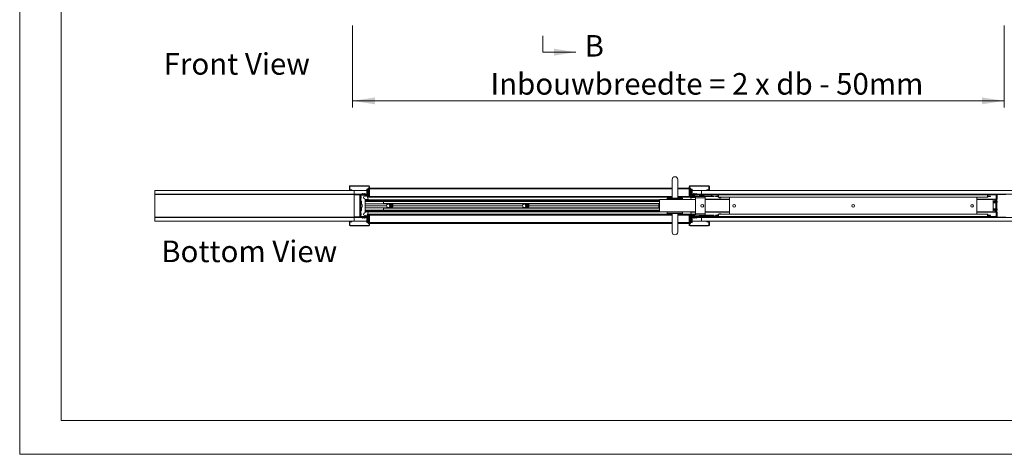
# Model space of a CAD drawing. Units: millimetres. Extents: x 0 to 420, y 0 to 297.
# Drawn here: x 0 to 145, y 0 to 64 of the extents above; entities that cross this region are included whole.
import ezdxf

# ---------------------------------------------------------------- set-up
doc = ezdxf.new("R2010")
doc.units = ezdxf.units.MM
doc.styles.add('SLDTEXTSTYLE0', font='TXT', dxfattribs={"width": 0.7})
doc.styles.add('SLDTEXTSTYLE2', font='TXT', dxfattribs={"width": 0.75})
doc.dimstyles.new('SLDDIMSTYLE1', dxfattribs={"dimtxt": 3.175, "dimasz": 3.302, "dimexe": 0, "dimexo": 0.0625, "dimgap": 0.79375, "dimtad": 0, "dimtih": 1, "dimtoh": 1, "dimdec": 0, "dimlfac": 22, "dimrnd": 1e-09, "dimzin": 12, "dimdsep": 46, "dimtxsty": 'SLDTEXTSTYLE0', "dimsah": 1, "dimcen": 0.09, "dimadec": 0, "dimazin": 3, "dimtfac": 1, "dimtdec": 0, "dimtofl": 0, "dimtmove": 0, "dimatfit": 3, "dimfxl": 1, "dimfrac": 2, "dimtolj": 1, "dimtzin": 12, "dimarcsym": 0})

# ---------------------------------------------------------------- blocks, each defined once
blk = doc.blocks.new('Block2')
at = {"color": 174, "linetype": 'Continuous', "lineweight": 0, "true_color": 0x0000a0, "insert": (0.02, 7.46), "char_height": 6.35, "attachment_point": 1, "style": 'SLDTEXTSTYLE0'}
blk.add_mtext('Front View', dxfattribs=at)
blk = doc.blocks.new('_D')
at = {"color": 7, "linetype": 'Continuous', "lineweight": 18}
for p, q in [((48.95, 63.1), (48.95, 51.03)), ((144.83, 63.13), (144.83, 51.03)), ((48.95, 52.03), (144.83, 52.03))]:
    blk.add_line(p, q, dxfattribs=at)
for points in [[(48.95, 52.03), (52.25, 51.52), (52.25, 52.53)], [(144.83, 52.03), (141.53, 52.53), (141.53, 51.52)]]:
    blk.add_solid(points, dxfattribs=at)
at = {"color": 7, "linetype": 'Continuous', "lineweight": 18, "insert": (69.25, 56.12), "char_height": 3.175, "attachment_point": 1, "style": 'SLDTEXTSTYLE0'}
blk.add_mtext('Inbouwbreedte = 2 x db - 50mm', dxfattribs=at)
blk = doc.blocks.new('Block1')
at = {"color": 174, "linetype": 'Continuous', "lineweight": 0, "true_color": 0x0000a0, "insert": (7.58, -1.04), "char_height": 6.35, "attachment_point": 1, "style": 'SLDTEXTSTYLE0'}
blk.add_mtext('Bottom View', dxfattribs=at)

msp = doc.modelspace()

# ---------------------------------------------------------------- linework, layer by layer
at = {"color": 7, "linetype": 'Continuous', "lineweight": 18}
for p, q in [((-0.0072, 296.9972), (-0.0072, 0.0005)), ((6.0928, 291.9972), (6.0928, 5.0005)), ((76.9586, 59.1971), (76.9586, 61.6101)), ((76.9586, 59.1971), (81.7846, 59.1971)), ((48.5637, 39.4232), (48.4955, 39.4232)), ((48.4955, 38.9687), (48.4955, 39.4232)), ((48.5637, 38.9687), (48.5637, 39.4232)), ((48.6091, 39.4687), (48.6091, 39.5369)), ((48.6091, 39.5369), (51.3364, 39.5369)), ((48.6091, 39.4687), (51.3364, 39.4687)), ((51.2682, 39.0596), (51.2682, 39.1732)), ((51.3819, 39.1732), (51.2682, 39.1732)), ((51.3364, 39.4687), (51.3364, 39.5369)), ((51.3819, 39.4232), (51.45, 39.4232)), ((51.3819, 37.9028), (51.3819, 39.4232)), ((51.45, 37.9028), (51.45, 39.4232)), ((95.9728, 39.1732), (51.45, 39.1732)), ((95.9728, 40.4459), (95.9728, 37.7187)), ((96.791, 37.7187), (96.791, 40.4459)), ((98.4955, 39.1732), (96.791, 39.1732)), ((98.4955, 37.9028), (98.4955, 39.4232)), ((98.5637, 39.4232), (98.4955, 39.4232)), ((98.5637, 37.9028), (98.5637, 39.4232)), ((98.6773, 39.1732), (98.5637, 39.1732)), ((98.6091, 39.4687), (98.6091, 39.5369)), ((101.3364, 39.5369), (98.6091, 39.5369)), ((101.3364, 39.4687), (98.6091, 39.4687)), ((98.6773, 39.0596), (98.6773, 39.1732)), ((101.3364, 39.4687), (101.3364, 39.5369)), ((101.3819, 39.4232), (101.45, 39.4232)), ((101.3819, 38.9687), (101.3819, 39.4232)), ((101.45, 38.9687), (101.45, 39.4232)), ((19.8546, 38.855), (19.8546, 38.2869)), ((49.1728, 38.855), (19.8546, 38.855)), ((19.8546, 38.2323), (19.8546, 38.2869)), ((19.8546, 38.2869), (49.1728, 38.2869)), ((19.8546, 34.9323), (19.8546, 38.2323)), ((49.1728, 38.2323), (19.8546, 38.2323)), ((48.5637, 38.9687), (48.4955, 38.9687)), ((48.8591, 38.9232), (48.6091, 38.9232)), ((48.6091, 38.9232), (48.6091, 38.855)), ((48.8591, 38.855), (48.8591, 38.9232)), ((49.1728, 38.2869), (49.1728, 38.855)), ((51.0498, 38.855), (49.1728, 38.855)), ((49.1728, 38.2323), (49.1728, 38.2869)), ((49.1728, 38.2869), (49.4046, 38.2869)), ((49.1728, 38.2323), (49.1728, 34.9323)), ((49.2, 38.2323), (49.1728, 38.2323)), ((49.1728, 37.9052), (49.2, 37.9052)), ((49.1887, 37.872), (49.1728, 37.8512)), ((49.1927, 38.2596), (49.2, 38.2596)), ((49.2, 38.2323), (49.2, 38.2869)), ((49.2, 38.2323), (49.2, 38.2187)), ((49.2, 38.2187), (50.0182, 38.2187)), ((49.2, 34.9459), (49.2, 38.2187)), ((49.4046, 38.2869), (49.9728, 38.2869)), ((49.4046, 38.2869), (49.4046, 38.2187)), ((49.4046, 38.2187), (49.9728, 38.2187)), ((49.9728, 38.2869), (50.2, 38.2869)), ((49.9728, 38.2187), (49.9728, 38.2869)), ((50.0182, 34.9459), (50.0182, 38.2187)), ((50.0182, 34.9914), (50.0182, 38.1732)), ((50.0182, 38.1732), (50.0864, 38.1732)), ((50.0864, 38.1732), (50.0864, 34.9914)), ((50.1546, 38.1732), (50.0864, 38.1732)), ((50.1546, 38.2774), (50.1546, 38.2869)), ((50.1546, 38.1732), (50.1773, 38.1732)), ((50.1546, 38.1732), (50.1546, 34.9914)), ((50.1773, 38.1505), (50.1773, 38.2187)), ((51.2637, 38.2187), (50.1773, 38.2187)), ((51.2637, 38.1505), (50.1773, 38.1505)), ((50.2, 38.2869), (50.7682, 38.2869)), ((50.2, 38.2187), (50.2, 38.2869)), ((50.2, 38.2187), (50.7682, 38.2187)), ((50.2228, 37.781), (50.2228, 37.9119)), ((50.2228, 37.7528), (50.2228, 37.781)), ((50.3959, 38.3917), (50.3819, 38.3338)), ((50.3819, 38.3338), (50.575, 38.2869)), ((50.575, 38.3575), (50.4069, 38.3983)), ((50.5597, 37.9233), (50.8313, 37.9872)), ((50.7217, 38.3973), (50.575, 38.3575)), ((50.575, 38.2869), (50.7395, 38.3315)), ((50.7637, 38.105), (50.7637, 38.1505)), ((50.7637, 38.1505), (51.2637, 38.1505)), ((50.7682, 38.3096), (50.7682, 38.2869)), ((50.7682, 38.2869), (50.7682, 38.2187)), ((50.8091, 38.105), (51.2182, 38.105)), ((50.8364, 38.2187), (50.8364, 38.3096)), ((50.8364, 38.2869), (51.0675, 38.2869)), ((50.9, 38.0141), (50.9, 38.0596)), ((50.9, 38.0596), (51.1273, 38.0596)), ((51.0498, 38.355), (51.0498, 39.0369)), ((51.0498, 39.0369), (51.1157, 39.0369)), ((51.0498, 38.355), (51.1157, 38.355)), ((51.0851, 38.2187), (51.0498, 38.355)), ((51.1273, 37.9687), (51.0984, 37.9687)), ((51.0984, 37.9687), (51.2484, 37.5567)), ((51.1157, 38.355), (51.1157, 39.0369)), ((51.1157, 39.0369), (51.2243, 39.0369)), ((51.151, 38.2187), (51.1157, 38.355)), ((51.1273, 38.0596), (51.1273, 38.0141)), ((51.2243, 39.0369), (51.2243, 38.2187)), ((51.2682, 39.0369), (51.2243, 39.0369)), ((51.2637, 38.2187), (51.2682, 38.2187)), ((51.2637, 38.1505), (51.2637, 38.2187)), ((51.2637, 38.1505), (51.2637, 38.105)), ((51.2682, 39.0369), (51.2682, 39.0596)), ((51.2682, 38.2187), (51.2682, 39.0369)), ((51.2682, 38.2186), (51.2682, 38.2187)), ((51.2682, 37.9459), (51.2682, 38.1503)), ((51.2682, 37.8323), (51.2682, 37.9459)), ((51.2682, 37.8323), (95.9728, 37.8323)), ((51.3091, 38.105), (51.3773, 38.105)), ((51.3091, 38.105), (51.3091, 37.9028)), ((51.3773, 37.9028), (51.3091, 37.9028)), ((51.3773, 38.105), (51.3773, 37.9028)), ((51.3819, 37.9028), (51.45, 37.9028)), ((95.2618, 37.6772), (95.2455, 37.4914)), ((95.307, 37.7187), (97.4567, 37.7187)), ((96.791, 37.8323), (98.6773, 37.8323)), ((97.5182, 37.4914), (97.502, 37.6772)), ((98.5637, 37.9028), (98.4955, 37.9028)), ((98.5682, 38.105), (98.5682, 37.9028)), ((98.6364, 38.105), (98.5682, 38.105)), ((98.5682, 37.9028), (98.6364, 37.9028)), ((98.6364, 38.105), (98.6364, 37.9028)), ((98.6773, 39.0369), (98.6773, 39.0596)), ((98.6773, 39.0369), (98.6773, 38.2187)), ((98.7212, 39.0369), (98.6773, 39.0369)), ((98.6773, 38.2187), (98.6819, 38.2187)), ((98.6773, 38.2186), (98.6773, 38.2187)), ((98.6773, 37.9459), (98.6773, 38.1503)), ((98.6773, 37.9459), (98.6773, 37.8096)), ((98.6773, 37.9459), (99.4046, 37.9459)), ((98.6773, 37.5141), (98.8344, 37.8096)), ((98.6773, 37.8096), (99.4046, 37.8096)), ((98.6819, 38.1505), (98.6819, 38.2187)), ((98.6819, 38.2187), (99.7682, 38.2187)), ((98.6819, 38.1505), (98.6819, 38.105)), ((98.6819, 38.1505), (99.7682, 38.1505)), ((98.7892, 37.8096), (98.6972, 37.5567)), ((98.7212, 38.2187), (98.7212, 39.0369)), ((98.8298, 39.0369), (98.7212, 39.0369)), ((99.1364, 38.105), (98.7273, 38.105)), ((98.7946, 38.2187), (98.8298, 38.355)), ((99.0455, 38.0596), (98.8182, 38.0596)), ((98.8182, 38.0596), (98.8182, 38.0141)), ((98.8182, 37.9687), (98.8471, 37.9687)), ((98.8298, 38.355), (98.8298, 39.0369)), ((98.8957, 39.0369), (98.8298, 39.0369)), ((98.8957, 38.355), (98.8298, 38.355)), ((98.8471, 37.9687), (98.8389, 37.9459)), ((98.8604, 38.2187), (98.8957, 38.355)), ((98.8781, 38.2869), (99.1091, 38.2869)), ((98.8957, 38.355), (98.8957, 39.0369)), ((100.3091, 38.855), (98.8957, 38.855)), ((99.0455, 38.0141), (99.0455, 38.0596)), ((99.1874, 37.9459), (99.0971, 37.9788)), ((99.1091, 38.2187), (99.1091, 38.3096)), ((99.1773, 38.3096), (99.1773, 38.2869)), ((99.1773, 38.2869), (99.8594, 38.2869)), ((99.1773, 38.2187), (99.1773, 38.2869)), ((99.1773, 38.2187), (99.8594, 38.2187)), ((99.1819, 38.105), (99.1819, 38.1505)), ((99.3705, 38.2869), (99.206, 38.3315)), ((99.2239, 38.3973), (99.3705, 38.3575)), ((99.2455, 38.1505), (99.2455, 37.9459)), ((99.3705, 38.3575), (99.5386, 38.3983)), ((99.5637, 38.3338), (99.3705, 38.2869)), ((99.4046, 37.9459), (100.8364, 37.9459)), ((99.4046, 37.7641), (99.4046, 37.9459)), ((99.4046, 35.4005), (99.4046, 37.7641)), ((100.8364, 37.7641), (99.4046, 37.7641)), ((99.5496, 38.3917), (99.5637, 38.3338)), ((99.7682, 38.1505), (99.7682, 38.2187)), ((99.8594, 38.2869), (100.3091, 38.2869)), ((99.8594, 38.2869), (99.8594, 38.2187)), ((99.8988, 38.1959), (99.9579, 38.23)), ((100.0103, 38.0028), (99.8988, 38.1959)), ((100.0694, 38.0369), (99.9579, 38.23)), ((100.0694, 38.0369), (100.0103, 38.0028)), ((100.1088, 38.0141), (100.1088, 37.946)), ((100.1088, 38.0141), (101.6554, 38.0141)), ((100.1088, 37.946), (101.6554, 37.946)), ((100.1887, 38.1008), (100.1887, 38.0141)), ((100.3051, 38.1676), (100.3047, 38.1683)), ((100.3047, 37.946), (100.3047, 37.9459)), ((174.4, 38.855), (100.3091, 38.855)), ((100.3091, 38.855), (100.3091, 38.2869)), ((100.3091, 38.2869), (174.4, 38.2869)), ((100.3636, 38.1792), (100.3812, 38.1792)), ((100.3812, 38.1792), (100.3812, 38.1676)), ((100.428, 38.1676), (100.428, 38.1792)), ((100.428, 38.1792), (100.4456, 38.1792)), ((100.5044, 38.1683), (100.5041, 38.1676)), ((100.5045, 37.9459), (100.5045, 37.946)), ((100.6205, 38.0141), (100.6205, 38.1008)), ((100.7228, 37.946), (100.7228, 37.9459)), ((100.8364, 37.9459), (102.1319, 37.9459)), ((100.8364, 37.9459), (100.8364, 37.7641)), ((100.8364, 35.4005), (100.8364, 37.7641)), ((101.0864, 38.855), (101.0864, 38.9232)), ((101.0864, 38.9232), (101.3364, 38.9232)), ((101.0864, 38.855), (101.3364, 38.855)), ((101.3364, 38.9232), (101.3364, 38.855)), ((101.3819, 38.9687), (101.45, 38.9687)), ((101.6554, 38.0141), (101.6554, 37.946)), ((101.6948, 38.0369), (101.8063, 38.23)), ((101.6948, 38.0369), (101.7539, 38.0028)), ((101.7539, 38.0028), (101.8654, 38.1959)), ((102.1319, 38.0141), (101.7604, 38.0141)), ((101.8654, 38.1959), (101.8063, 38.23)), ((101.9047, 38.2187), (101.9047, 38.2869)), ((102.7, 38.2869), (101.9047, 38.2869)), ((102.7, 38.2187), (101.9047, 38.2187)), ((102.1319, 37.9459), (102.1319, 38.0141)), ((102.3591, 38.0141), (102.3591, 37.946)), ((102.45, 38.0141), (102.3591, 38.0141)), ((102.3591, 37.946), (102.45, 37.946)), ((102.45, 38.0141), (102.45, 37.946)), ((102.6546, 38.0141), (102.45, 38.0141)), ((102.45, 37.946), (102.6546, 37.946)), ((102.6546, 38.0141), (102.6546, 37.946)), ((102.7455, 38.0141), (102.6546, 38.0141)), ((102.6546, 37.946), (102.7455, 37.946)), ((102.7, 38.2187), (102.7, 38.2869)), ((102.7455, 37.8323), (102.7455, 38.1732)), ((102.7455, 38.1732), (102.8137, 38.1732)), ((102.8137, 37.8323), (102.7455, 37.8323)), ((102.8137, 38.2869), (102.8137, 38.1732)), ((142.3591, 38.1732), (102.8137, 38.1732)), ((102.8137, 38.1732), (102.8137, 37.8323)), ((142.3591, 37.8323), (102.8137, 37.8323)), ((102.8819, 37.8323), (102.8819, 37.7414)), ((102.8819, 37.7414), (102.8864, 37.7414)), ((102.8864, 37.8323), (102.8864, 37.7414)), ((102.8864, 37.7414), (103.1091, 37.7414)), ((103.1091, 37.7414), (103.1091, 37.8323)), ((104.4046, 35.3323), (104.4046, 37.8323)), ((140.7682, 37.8323), (140.7682, 35.3323)), ((142.3591, 38.2869), (142.3591, 38.1732)), ((142.3591, 38.1732), (142.3591, 37.8323)), ((142.4273, 38.1732), (142.3591, 38.1732)), ((142.3591, 37.8323), (142.4273, 37.8323)), ((142.4273, 38.1732), (142.4273, 37.8323)), ((142.4273, 38.0141), (142.5182, 38.0141)), ((142.5182, 37.946), (142.4273, 37.946)), ((142.4728, 38.2187), (142.4728, 38.2869)), ((143.6091, 38.2869), (142.4728, 38.2869)), ((143.6091, 38.2187), (142.4728, 38.2187)), ((142.5182, 38.0141), (142.5182, 37.946)), ((142.5182, 38.0141), (142.7228, 38.0141)), ((142.7228, 37.946), (142.5182, 37.946)), ((142.7228, 38.0141), (142.7228, 37.946)), ((142.7228, 38.0141), (142.8137, 38.0141)), ((142.8137, 37.946), (142.7228, 37.946)), ((142.8137, 38.0141), (142.8137, 37.946)), ((143.6091, 38.2187), (143.6091, 38.2869)), ((143.6546, 38.1732), (143.6546, 34.9914)), ((143.6546, 38.1732), (143.7228, 38.1732)), ((143.7228, 38.1732), (143.7228, 34.9914)), ((143.791, 38.2869), (143.791, 38.1732)), ((143.791, 37.5369), (143.791, 38.1732)), ((50.291, 37.2641), (50.1546, 37.2641)), ((50.1682, 36.9005), (50.1546, 36.9005)), ((50.1546, 36.2641), (50.1682, 36.2641)), ((50.1682, 36.9005), (50.1682, 36.2641)), ((50.3531, 36.7901), (50.1742, 36.8859)), ((50.1742, 36.2787), (50.3531, 36.3746)), ((50.291, 37.2641), (50.291, 36.8234)), ((50.291, 36.3412), (50.291, 35.9005)), ((50.3591, 36.7801), (50.3591, 36.3846)), ((50.791, 37.4687), (94.1091, 37.4687)), ((50.791, 37.4517), (50.791, 37.4687)), ((50.791, 37.4517), (50.791, 37.332)), ((94.1091, 37.332), (50.791, 37.332)), ((50.791, 37.332), (50.791, 37.2255)), ((94.1091, 37.2255), (50.791, 37.2255)), ((50.791, 37.2255), (50.791, 37.2187)), ((50.791, 37.2187), (53.5182, 37.2187)), ((50.791, 37.2187), (50.791, 36.8823)), ((94.1091, 36.8823), (50.791, 36.8823)), ((50.791, 36.8823), (50.791, 36.5914)), ((53.9616, 36.5914), (50.791, 36.5914)), ((50.791, 36.5914), (50.791, 36.5823)), ((53.9614, 36.5823), (50.791, 36.5823)), ((50.791, 36.5823), (50.791, 36.5732)), ((53.9616, 36.5732), (50.791, 36.5732)), ((50.791, 36.5732), (50.791, 36.2823)), ((94.1091, 36.2823), (50.791, 36.2823)), ((50.791, 36.2823), (50.791, 35.9459)), ((53.5182, 37.2187), (53.5182, 36.9346)), ((53.5182, 36.9119), (53.5182, 36.9346)), ((94.1091, 36.9119), (53.5182, 36.9119)), ((53.5182, 36.23), (53.5182, 36.2528)), ((53.5182, 36.2528), (94.1091, 36.2528)), ((53.5182, 36.23), (53.5182, 35.9459)), ((54.5126, 36.73), (54.4611, 36.73)), ((54.4611, 36.4346), (54.5126, 36.4346)), ((54.5959, 36.5688), (54.6363, 36.6657)), ((54.6597, 36.4854), (54.5959, 36.5688)), ((54.6363, 36.6657), (54.7404, 36.6792)), ((54.7638, 36.4989), (54.6597, 36.4854)), ((54.7404, 36.6792), (54.8042, 36.5958)), ((54.8042, 36.5958), (54.7638, 36.4989)), ((73.9616, 36.5914), (54.9385, 36.5914)), ((73.9616, 36.5732), (54.9385, 36.5732)), ((73.9614, 36.5823), (54.9387, 36.5823)), ((74.5126, 36.73), (74.4611, 36.73)), ((74.4611, 36.4346), (74.5126, 36.4346)), ((74.5951, 36.5808), (74.6463, 36.6725)), ((74.6488, 36.4907), (74.5951, 36.5808)), ((74.6463, 36.6725), (74.7513, 36.6739)), ((74.7538, 36.4921), (74.6488, 36.4907)), ((74.7513, 36.6739), (74.805, 36.5838)), ((74.805, 36.5838), (74.7538, 36.4921)), ((93.9616, 36.5914), (74.9385, 36.5914)), ((93.9616, 36.5732), (74.9385, 36.5732)), ((93.9614, 36.5823), (74.9387, 36.5823)), ((94.1091, 37.4914), (99.4046, 37.4914)), ((94.1091, 37.4914), (94.1091, 35.6732)), ((99.4046, 37.5141), (98.6773, 37.5141)), ((100.8364, 37.5369), (104.4046, 37.5369)), ((100.8364, 37.4914), (104.4046, 37.4914)), ((140.7682, 37.5369), (143.6546, 37.5369)), ((140.7682, 37.4914), (143.2, 37.4914)), ((143.2, 37.4914), (143.2, 37.5369)), ((143.2, 37.4914), (143.2, 35.6732)), ((143.2258, 37.2209), (143.2, 37.2209)), ((143.2, 37.08), (143.2258, 37.08)), ((143.5702, 36.9687), (143.2, 37.0369)), ((143.2402, 37.2459), (143.2258, 37.2209)), ((143.2258, 37.2209), (143.2258, 37.08)), ((143.2258, 37.08), (143.2402, 37.055)), ((143.2547, 37.2209), (143.2402, 37.2459)), ((143.2402, 37.2459), (143.2402, 37.055)), ((143.2402, 37.055), (143.2547, 37.08)), ((143.2894, 37.2209), (143.2547, 37.2209)), ((143.2547, 37.2209), (143.2547, 37.08)), ((143.2547, 37.08), (143.2894, 37.08)), ((143.3039, 37.2459), (143.2894, 37.2209)), ((143.2894, 37.2209), (143.2894, 37.08)), ((143.2894, 37.08), (143.3039, 37.055)), ((143.3183, 37.2209), (143.3039, 37.2459)), ((143.3039, 37.2459), (143.3039, 37.055)), ((143.3039, 37.055), (143.3183, 37.08)), ((143.3531, 37.2209), (143.3183, 37.2209)), ((143.3183, 37.2209), (143.3183, 37.08)), ((143.3183, 37.08), (143.3531, 37.08)), ((143.3675, 37.2459), (143.3531, 37.2209)), ((143.3531, 37.2209), (143.3531, 37.08)), ((143.3531, 37.08), (143.3675, 37.055)), ((143.3819, 37.2209), (143.3675, 37.2459)), ((143.3675, 37.2459), (143.3675, 37.055)), ((143.3675, 37.055), (143.3819, 37.08)), ((143.4167, 37.2209), (143.3819, 37.2209)), ((143.3819, 37.2209), (143.3819, 37.08)), ((143.3819, 37.08), (143.4167, 37.08)), ((143.4312, 37.2459), (143.4167, 37.2209)), ((143.4167, 37.2209), (143.4167, 37.08)), ((143.4167, 37.08), (143.4312, 37.055)), ((143.4273, 37.5369), (143.4273, 37.4687)), ((143.4728, 37.4687), (143.4273, 37.4687)), ((143.4456, 37.2209), (143.4312, 37.2459)), ((143.4312, 37.2459), (143.4312, 37.055)), ((143.4312, 37.055), (143.4456, 37.08)), ((143.4728, 37.2209), (143.4456, 37.2209)), ((143.4456, 37.2209), (143.4456, 37.08)), ((143.4456, 37.08), (143.4728, 37.08)), ((143.541, 37.4687), (143.4728, 37.4687)), ((143.4728, 37.4687), (143.4728, 36.9866)), ((143.541, 37.4687), (143.541, 36.9741)), ((143.544, 37.2209), (143.541, 37.2209)), ((143.541, 37.08), (143.544, 37.08)), ((143.5584, 37.2459), (143.544, 37.2209)), ((143.544, 37.2209), (143.544, 37.08)), ((143.544, 37.08), (143.5584, 37.055)), ((143.5602, 37.2428), (143.5584, 37.2459)), ((143.5584, 37.2459), (143.5584, 37.055)), ((143.5584, 37.055), (143.5602, 37.0582)), ((143.5602, 37.4687), (143.5602, 36.9705)), ((143.5602, 37.4687), (143.5935, 37.4687)), ((143.5935, 37.4687), (143.6413, 37.4687)), ((143.6546, 37.4687), (143.6413, 37.4687)), ((143.7228, 37.5369), (143.791, 37.5369)), ((143.7497, 37.1694), (143.7636, 37.1714)), ((143.7636, 37.1704), (143.7498, 37.1685)), ((49.1728, 34.9323), (19.8546, 34.9323)), ((19.8546, 34.8778), (19.8546, 34.9323)), ((19.8546, 34.8778), (19.8546, 34.3096)), ((49.1728, 34.8778), (19.8546, 34.8778)), ((49.1728, 35.3134), (49.1887, 35.2927)), ((49.2, 35.2594), (49.1728, 35.2594)), ((49.1728, 34.8778), (49.1728, 34.9323)), ((49.1728, 34.9323), (49.2, 34.9323)), ((49.1728, 34.3096), (49.1728, 34.8778)), ((49.4046, 34.8778), (49.1728, 34.8778)), ((49.1927, 34.905), (49.2, 34.905)), ((49.2, 34.9459), (49.2, 34.9323)), ((49.2, 34.9459), (50.0182, 34.9459)), ((49.2, 34.8778), (49.2, 34.9323)), ((49.4046, 34.8778), (49.4046, 34.9459)), ((49.9728, 34.9459), (49.4046, 34.9459)), ((49.9728, 34.8778), (49.4046, 34.8778)), ((49.9728, 34.9459), (49.9728, 34.8778)), ((50.2, 34.8778), (49.9728, 34.8778)), ((50.0182, 34.9914), (50.0864, 34.9914)), ((50.1546, 34.9914), (50.0864, 34.9914)), ((50.291, 35.9005), (50.1546, 35.9005)), ((50.1546, 34.9914), (50.1773, 34.9914)), ((50.1546, 34.8778), (50.1546, 34.8873)), ((50.1773, 35.0141), (50.1773, 34.9459)), ((51.2637, 35.0141), (50.1773, 35.0141)), ((51.2637, 34.9459), (50.1773, 34.9459)), ((50.7682, 34.9459), (50.2, 34.9459)), ((50.2, 34.9459), (50.2, 34.8778)), ((50.7682, 34.8778), (50.2, 34.8778)), ((50.2228, 35.2755), (50.2228, 35.4119)), ((50.2228, 35.2528), (50.2228, 35.2755)), ((50.3819, 34.8308), (50.575, 34.8778)), ((50.3959, 34.773), (50.3819, 34.8308)), ((50.575, 34.8071), (50.4069, 34.7663)), ((50.5597, 35.2413), (50.8313, 35.1774)), ((50.575, 34.8778), (50.7395, 34.8331)), ((50.7217, 34.7673), (50.575, 34.8071)), ((50.7637, 35.0596), (50.7637, 35.0141)), ((50.7637, 35.0141), (51.2637, 35.0141)), ((50.7682, 34.8778), (50.7682, 34.9459)), ((50.7682, 34.855), (50.7682, 34.8778)), ((50.791, 35.9459), (50.791, 35.9391)), ((53.5182, 35.9459), (50.791, 35.9459)), ((94.1091, 35.9391), (50.791, 35.9391)), ((50.791, 35.9391), (50.791, 35.8326)), ((94.1091, 35.8326), (50.791, 35.8326)), ((50.791, 35.8326), (50.791, 35.7129)), ((50.791, 35.6959), (50.791, 35.7129)), ((94.1091, 35.6959), (50.791, 35.6959)), ((50.8091, 35.0596), (51.2182, 35.0596)), ((50.8364, 34.9459), (50.8364, 34.855)), ((51.0675, 34.8778), (50.8364, 34.8778)), ((50.9, 35.1505), (50.9, 35.105)), ((50.9, 35.105), (51.1273, 35.105)), ((51.0851, 34.9459), (51.0498, 34.8096)), ((51.0498, 34.8096), (51.1157, 34.8096)), ((51.0498, 34.8096), (51.0498, 34.1278)), ((51.0984, 35.1959), (51.2484, 35.608)), ((51.1273, 35.1959), (51.0984, 35.1959)), ((51.151, 34.9459), (51.1157, 34.8096)), ((51.1157, 34.8096), (51.1157, 34.1278)), ((51.1273, 35.105), (51.1273, 35.1505)), ((51.2243, 34.9459), (51.2243, 34.1278)), ((51.2637, 35.0141), (51.2637, 35.0596)), ((51.2637, 35.0141), (51.2637, 34.9459)), ((51.2682, 34.9459), (51.2637, 34.9459)), ((51.2682, 35.3323), (51.2682, 35.2187)), ((95.9728, 35.3323), (51.2682, 35.3323)), ((51.2682, 35.2187), (51.2682, 35.0144)), ((51.2682, 34.946), (51.2682, 34.9459)), ((51.2682, 34.1278), (51.2682, 34.9459)), ((51.3773, 35.2619), (51.3091, 35.2619)), ((51.3091, 35.0596), (51.3091, 35.2619)), ((51.3091, 35.0596), (51.3773, 35.0596)), ((51.3773, 35.0596), (51.3773, 35.2619)), ((51.3819, 35.2619), (51.3819, 33.7414)), ((51.3819, 35.2619), (51.45, 35.2619)), ((51.45, 35.2619), (51.45, 33.7414)), ((94.1091, 35.6732), (99.4046, 35.6732)), ((95.2455, 35.6732), (95.2618, 35.4874)), ((96.3819, 35.4459), (95.307, 35.4459)), ((95.9728, 35.4459), (95.9728, 32.7187)), ((97.4567, 35.4459), (96.3819, 35.4459)), ((96.791, 32.7187), (96.791, 35.4459)), ((98.6773, 35.3323), (96.791, 35.3323)), ((97.502, 35.4874), (97.5182, 35.6732)), ((98.5637, 35.2619), (98.4955, 35.2619)), ((98.4955, 35.2619), (98.4955, 33.7414)), ((98.5637, 35.2619), (98.5637, 33.7414)), ((98.5682, 35.2619), (98.6364, 35.2619)), ((98.5682, 35.0596), (98.5682, 35.2619)), ((98.6364, 35.0596), (98.5682, 35.0596)), ((98.6364, 35.0596), (98.6364, 35.2619)), ((98.6773, 35.6505), (99.4046, 35.6505)), ((98.6773, 35.6505), (98.8344, 35.355)), ((98.6773, 35.2187), (98.6773, 35.355)), ((98.6773, 35.355), (99.4046, 35.355)), ((98.6773, 35.2187), (98.6773, 35.0144)), ((98.6773, 35.2187), (99.4046, 35.2187)), ((98.6773, 34.946), (98.6773, 34.9459)), ((98.6773, 34.9459), (98.6773, 34.1278)), ((98.6819, 34.9459), (98.6773, 34.9459)), ((98.6819, 35.0141), (98.6819, 35.0596)), ((98.6819, 35.0141), (98.6819, 34.9459)), ((98.6819, 35.0141), (99.7682, 35.0141)), ((98.6819, 34.9459), (99.7682, 34.9459)), ((98.7892, 35.355), (98.6972, 35.608)), ((98.7212, 34.1278), (98.7212, 34.9459)), ((99.1364, 35.0596), (98.7273, 35.0596)), ((98.7946, 34.9459), (98.8298, 34.8096)), ((98.8182, 35.1959), (98.8471, 35.1959)), ((98.8182, 35.105), (98.8182, 35.1505)), ((99.0455, 35.105), (98.8182, 35.105)), ((98.8957, 34.8096), (98.8298, 34.8096)), ((98.8298, 34.8096), (98.8298, 34.1278)), ((98.8471, 35.1959), (98.8389, 35.2187)), ((98.8604, 34.9459), (98.8957, 34.8096)), ((99.1091, 34.8778), (98.8781, 34.8778)), ((98.8957, 34.8096), (98.8957, 34.1278)), ((99.0455, 35.1505), (99.0455, 35.105)), ((99.1874, 35.2187), (99.0971, 35.1858)), ((99.1091, 34.9459), (99.1091, 34.855)), ((99.1773, 34.9459), (99.8594, 34.9459)), ((99.1773, 34.9459), (99.1773, 34.8778)), ((99.1773, 34.855), (99.1773, 34.8778)), ((99.1773, 34.8778), (99.8594, 34.8778)), ((99.1819, 35.0596), (99.1819, 35.0141)), ((99.3705, 34.8778), (99.206, 34.8331)), ((99.2239, 34.7673), (99.3705, 34.8071)), ((99.2455, 35.2187), (99.2455, 35.0141)), ((99.5637, 34.8308), (99.3705, 34.8778)), ((99.3705, 34.8071), (99.5386, 34.7663)), ((100.8364, 35.4005), (99.4046, 35.4005)), ((99.4046, 35.4005), (99.4046, 35.2187)), ((99.4046, 35.2187), (100.8364, 35.2187)), ((99.5496, 34.773), (99.5637, 34.8308)), ((99.7682, 35.0141), (99.7682, 34.9459)), ((99.8594, 34.8778), (99.8594, 34.9459)), ((100.3091, 34.8778), (99.8594, 34.8778)), ((100.0103, 35.1618), (99.8988, 34.9687)), ((99.8988, 34.9687), (99.9579, 34.9346)), ((100.0694, 35.1278), (99.9579, 34.9346)), ((100.0694, 35.1278), (100.0103, 35.1618)), ((100.1088, 35.1505), (100.1088, 35.2187)), ((100.1088, 35.2187), (101.6554, 35.2187)), ((100.1088, 35.1505), (101.6554, 35.1505)), ((100.1887, 35.1505), (100.1887, 35.0639)), ((100.3047, 35.2187), (100.3047, 35.2187)), ((100.3047, 34.9963), (100.3051, 34.997)), ((174.4, 34.8778), (100.3091, 34.8778)), ((100.3091, 34.3096), (100.3091, 34.8778)), ((100.3812, 34.9854), (100.3636, 34.9854)), ((100.3812, 34.997), (100.3812, 34.9854)), ((100.428, 34.9854), (100.428, 34.997)), ((100.4456, 34.9854), (100.428, 34.9854)), ((100.5041, 34.997), (100.5044, 34.9963)), ((100.5045, 35.2187), (100.5045, 35.2187)), ((100.6205, 35.0639), (100.6205, 35.1505)), ((100.7228, 35.2187), (100.7228, 35.2187)), ((100.8364, 35.6732), (104.4046, 35.6732)), ((104.4046, 35.6278), (100.8364, 35.6278)), ((100.8364, 35.4005), (100.8364, 35.2187)), ((102.1319, 35.2187), (100.8364, 35.2187)), ((101.6554, 35.1505), (101.6554, 35.2187)), ((101.6948, 35.1278), (101.7539, 35.1618)), ((101.6948, 35.1278), (101.8063, 34.9346)), ((101.7539, 35.1618), (101.8654, 34.9687)), ((101.7604, 35.1505), (102.1319, 35.1505)), ((101.8654, 34.9687), (101.8063, 34.9346)), ((101.9047, 34.9459), (101.9047, 34.8778)), ((102.7, 34.9459), (101.9047, 34.9459)), ((102.7, 34.8778), (101.9047, 34.8778)), ((102.1319, 35.1505), (102.1319, 35.2187)), ((102.3591, 35.1505), (102.3591, 35.2187)), ((102.3591, 35.2187), (102.45, 35.2187)), ((102.45, 35.1505), (102.3591, 35.1505)), ((102.45, 35.1505), (102.45, 35.2187)), ((102.45, 35.2187), (102.6546, 35.2187)), ((102.6546, 35.1505), (102.45, 35.1505)), ((102.6546, 35.1505), (102.6546, 35.2187)), ((102.6546, 35.2187), (102.7455, 35.2187)), ((102.7455, 35.1505), (102.6546, 35.1505)), ((102.7, 34.9459), (102.7, 34.8778)), ((102.8137, 35.3323), (102.7455, 35.3323)), ((102.7455, 35.3323), (102.7455, 34.9914)), ((102.7455, 34.9914), (102.8137, 34.9914)), ((102.8137, 35.3323), (142.3591, 35.3323)), ((102.8137, 34.9914), (102.8137, 35.3323)), ((102.8137, 34.8778), (102.8137, 34.9914)), ((102.8137, 34.9914), (142.3591, 34.9914)), ((102.8864, 35.4232), (102.8819, 35.4232)), ((102.8819, 35.4232), (102.8819, 35.3323)), ((102.8864, 35.4232), (102.8864, 35.3323)), ((102.8864, 35.4232), (103.1091, 35.4232)), ((103.1091, 35.3323), (103.1091, 35.4232)), ((140.7682, 35.6732), (143.2, 35.6732)), ((143.6546, 35.6278), (140.7682, 35.6278)), ((142.3591, 34.9914), (142.3591, 35.3323)), ((142.3591, 35.3323), (142.4273, 35.3323)), ((142.3591, 34.8778), (142.3591, 34.9914)), ((142.4273, 34.9914), (142.3591, 34.9914)), ((142.4273, 34.9914), (142.4273, 35.3323)), ((142.5182, 35.2187), (142.4273, 35.2187)), ((142.4273, 35.1505), (142.5182, 35.1505)), ((142.4728, 34.9459), (142.4728, 34.8778)), ((143.6091, 34.9459), (142.4728, 34.9459)), ((143.6091, 34.8778), (142.4728, 34.8778)), ((142.5182, 35.1505), (142.5182, 35.2187)), ((142.7228, 35.2187), (142.5182, 35.2187)), ((142.5182, 35.1505), (142.7228, 35.1505)), ((142.7228, 35.1505), (142.7228, 35.2187)), ((142.8137, 35.2187), (142.7228, 35.2187)), ((142.7228, 35.1505), (142.8137, 35.1505)), ((142.8137, 35.1505), (142.8137, 35.2187)), ((143.2, 36.1278), (143.5702, 36.1959)), ((143.2258, 36.0846), (143.2, 36.0846)), ((143.2, 35.9437), (143.2258, 35.9437)), ((143.2, 35.6278), (143.2, 35.6732)), ((143.2402, 36.1096), (143.2258, 36.0846)), ((143.2258, 36.0846), (143.2258, 35.9872)), ((143.2258, 35.9872), (143.2258, 35.9437)), ((143.2258, 35.9437), (143.2402, 35.9187)), ((143.2547, 36.0846), (143.2402, 36.1096)), ((143.2402, 36.1096), (143.2402, 35.9777)), ((143.2402, 35.9777), (143.2402, 35.9187)), ((143.2402, 35.9187), (143.2547, 35.9437)), ((143.2894, 36.0846), (143.2547, 36.0846)), ((143.2547, 36.0846), (143.2547, 35.9872)), ((143.2547, 35.9872), (143.2547, 35.9437)), ((143.2547, 35.9437), (143.2894, 35.9437)), ((143.3039, 36.1096), (143.2894, 36.0846)), ((143.2894, 36.0846), (143.2894, 35.9872)), ((143.2894, 35.9872), (143.2894, 35.9437)), ((143.2894, 35.9437), (143.3039, 35.9187)), ((143.3183, 36.0846), (143.3039, 36.1096)), ((143.3039, 36.1096), (143.3039, 35.9777)), ((143.3039, 35.9777), (143.3039, 35.9187)), ((143.3039, 35.9187), (143.3183, 35.9437)), ((143.3531, 36.0846), (143.3183, 36.0846)), ((143.3183, 36.0846), (143.3183, 35.9872)), ((143.3183, 35.9872), (143.3183, 35.9437)), ((143.3183, 35.9437), (143.3531, 35.9437)), ((143.3675, 36.1096), (143.3531, 36.0846)), ((143.3531, 36.0846), (143.3531, 35.9872)), ((143.3531, 35.9872), (143.3531, 35.9437)), ((143.3531, 35.9437), (143.3675, 35.9187)), ((143.3819, 36.0846), (143.3675, 36.1096)), ((143.3675, 36.1096), (143.3675, 35.9777)), ((143.3675, 35.9777), (143.3675, 35.9187)), ((143.3675, 35.9187), (143.3819, 35.9437)), ((143.4167, 36.0846), (143.3819, 36.0846)), ((143.3819, 36.0846), (143.3819, 35.9872)), ((143.3819, 35.9872), (143.3819, 35.9437)), ((143.3819, 35.9437), (143.4167, 35.9437)), ((143.4312, 36.1096), (143.4167, 36.0846)), ((143.4167, 36.0846), (143.4167, 35.9872)), ((143.4167, 35.9872), (143.4167, 35.9437)), ((143.4167, 35.9437), (143.4312, 35.9187)), ((143.4273, 35.6959), (143.4728, 35.6959)), ((143.4273, 35.6959), (143.4273, 35.6278)), ((143.4456, 36.0846), (143.4312, 36.1096)), ((143.4312, 36.1096), (143.4312, 35.9777)), ((143.4312, 35.9777), (143.4312, 35.9187)), ((143.4312, 35.9187), (143.4456, 35.9437)), ((143.4728, 36.0846), (143.4456, 36.0846)), ((143.4456, 36.0846), (143.4456, 35.9872)), ((143.4456, 35.9872), (143.4456, 35.9437)), ((143.4456, 35.9437), (143.4728, 35.9437)), ((143.4728, 36.178), (143.4728, 35.6959)), ((143.541, 35.6959), (143.4728, 35.6959)), ((143.541, 36.1906), (143.541, 35.6959)), ((143.544, 36.0846), (143.541, 36.0846)), ((143.541, 35.9437), (143.544, 35.9437)), ((143.5584, 36.1096), (143.544, 36.0846)), ((143.544, 36.0846), (143.544, 35.9872)), ((143.544, 35.9872), (143.544, 35.9437)), ((143.544, 35.9437), (143.5584, 35.9187)), ((143.5602, 36.1064), (143.5584, 36.1096)), ((143.5584, 36.1096), (143.5584, 35.9777)), ((143.5584, 35.9777), (143.5584, 35.9187)), ((143.5584, 35.9187), (143.5602, 35.9218)), ((143.5602, 36.1941), (143.5602, 35.6959)), ((143.5935, 35.6959), (143.5602, 35.6959)), ((143.6413, 35.6959), (143.5935, 35.6959)), ((143.6091, 34.9459), (143.6091, 34.8778)), ((143.6413, 35.6959), (143.6546, 35.6959)), ((143.6546, 34.9914), (143.7228, 34.9914)), ((143.791, 35.6278), (143.7228, 35.6278)), ((143.7643, 35.9821), (143.7501, 35.9847)), ((143.7628, 36.0459), (143.7643, 36.0462)), ((143.791, 34.9914), (143.791, 35.6278)), ((143.791, 34.9914), (143.791, 34.8778)), ((19.8546, 34.3096), (49.1728, 34.3096)), ((48.4955, 34.1959), (48.4955, 33.7414)), ((48.5637, 34.1959), (48.4955, 34.1959)), ((48.5637, 33.7414), (48.4955, 33.7414)), ((48.5637, 34.1959), (48.5637, 33.7414)), ((48.6091, 34.2414), (48.6091, 34.3096)), ((48.8591, 34.2414), (48.6091, 34.2414)), ((48.6091, 33.6959), (48.6091, 33.6278)), ((48.6091, 33.6959), (51.3364, 33.6959)), ((48.6091, 33.6278), (51.3364, 33.6278)), ((48.8591, 34.3096), (48.8591, 34.2414)), ((51.0498, 34.3096), (49.1728, 34.3096)), ((51.0498, 34.1278), (51.1157, 34.1278)), ((51.1157, 34.1278), (51.2243, 34.1278)), ((51.2243, 34.1278), (51.2682, 34.1278)), ((51.2682, 34.1278), (51.2682, 34.105)), ((51.2682, 34.105), (51.2682, 33.9914)), ((51.2682, 33.9914), (51.3819, 33.9914)), ((51.3364, 33.6959), (51.3364, 33.6278)), ((51.3819, 33.7414), (51.45, 33.7414)), ((51.45, 33.9914), (95.9728, 33.9914)), ((96.791, 33.9914), (98.4955, 33.9914)), ((98.5637, 33.7414), (98.4955, 33.7414)), ((98.5637, 33.9914), (98.6773, 33.9914)), ((98.6091, 33.6959), (98.6091, 33.6278)), ((101.3364, 33.6959), (98.6091, 33.6959)), ((101.3364, 33.6278), (98.6091, 33.6278)), ((98.6773, 34.1278), (98.7212, 34.1278)), ((98.6773, 34.1278), (98.6773, 34.105)), ((98.6773, 34.105), (98.6773, 33.9914)), ((98.8298, 34.1278), (98.7212, 34.1278)), ((98.8957, 34.1278), (98.8298, 34.1278)), ((100.3091, 34.3096), (98.8957, 34.3096)), ((100.3091, 34.3096), (174.4, 34.3096)), ((101.0864, 34.3096), (101.3364, 34.3096)), ((101.0864, 34.3096), (101.0864, 34.2414)), ((101.0864, 34.2414), (101.3364, 34.2414)), ((101.3364, 34.2414), (101.3364, 34.3096)), ((101.3364, 33.6959), (101.3364, 33.6278)), ((101.3819, 34.1959), (101.45, 34.1959)), ((101.3819, 34.1959), (101.3819, 33.7414)), ((101.3819, 33.7414), (101.45, 33.7414)), ((101.45, 34.1959), (101.45, 33.7414)), ((413.5003, 5.0005), (6.0928, 5.0005)), ((420.0003, 0.0005), (-0.0072, 0.0005))]:
    msp.add_line(p, q, dxfattribs=at)
at = {"color": 174, "linetype": 'Continuous', "lineweight": 18}
for p, q in [((19.9091, 38.2869), (19.9091, 38.2795)), ((21.6728, 38.2795), (21.6728, 38.2869)), ((47.3819, 38.2869), (47.3819, 38.2795)), ((49.1455, 38.2795), (49.1455, 38.2869)), ((49.1887, 37.872), (49.1728, 37.8842)), ((49.2, 38.2323), (49.4046, 38.2323)), ((50.0698, 38.2323), (50.103, 38.2323)), ((51.3819, 39.0596), (51.2682, 39.0596)), ((51.2682, 37.9459), (51.3091, 37.9459)), ((51.3773, 37.9459), (51.3819, 37.9459)), ((95.9728, 39.0596), (51.45, 39.0596)), ((51.45, 37.9459), (95.9728, 37.9459)), ((96.3819, 37.6772), (95.2618, 37.6772)), ((97.502, 37.6772), (96.3819, 37.6772)), ((98.4955, 39.0596), (96.791, 39.0596)), ((96.791, 37.9459), (98.4955, 37.9459)), ((98.6773, 39.0596), (98.5637, 39.0596)), ((98.5637, 37.9459), (98.5682, 37.9459)), ((98.6364, 37.9459), (98.6773, 37.9459)), ((99.7682, 38.1732), (99.9119, 38.1732)), ((99.9907, 38.1732), (100.3273, 38.1732)), ((100.1887, 38.1008), (100.6205, 38.1008)), ((100.1975, 38.1176), (100.6117, 38.1176)), ((100.3812, 38.1732), (100.428, 38.1732)), ((100.4819, 38.1732), (101.7735, 38.1732)), ((101.8523, 38.1732), (102.7455, 38.1732)), ((142.4273, 38.1732), (143.6546, 38.1732)), ((143.7228, 38.1732), (143.791, 38.1732)), ((143.791, 38.2323), (145.0546, 38.2323)), ((50.1742, 36.8859), (50.1742, 36.5823)), ((50.1742, 36.5823), (50.1742, 36.2787)), ((50.3531, 36.3746), (50.3531, 36.7901)), ((94.1091, 37.4517), (50.791, 37.4517)), ((53.5182, 36.9346), (94.1091, 36.9346)), ((94.1091, 36.23), (53.5182, 36.23)), ((143.4273, 37.4687), (143.4273, 37.2393)), ((143.4273, 37.0617), (143.4273, 36.995)), ((143.5702, 36.9684), (143.5702, 36.9687)), ((143.5702, 36.1959), (143.5702, 36.9684)), ((143.5935, 36.9614), (143.5935, 37.4687)), ((143.6413, 37.4687), (143.6413, 36.9179)), ((143.6413, 36.2467), (143.6413, 35.6959)), ((19.9091, 34.8851), (19.9091, 34.8778)), ((21.6728, 34.8778), (21.6728, 34.8851)), ((47.3819, 34.8851), (47.3819, 34.8778)), ((49.1455, 34.8778), (49.1455, 34.8851)), ((49.1728, 35.2804), (49.1887, 35.2927)), ((49.2, 34.9323), (49.4046, 34.9323)), ((50.0698, 34.9323), (50.103, 34.9323)), ((50.791, 35.7129), (94.1091, 35.7129)), ((51.3091, 35.2187), (51.2682, 35.2187)), ((51.3819, 35.2187), (51.3773, 35.2187)), ((95.9728, 35.2187), (51.45, 35.2187)), ((95.2618, 35.4874), (97.502, 35.4874)), ((98.4955, 35.2187), (96.791, 35.2187)), ((98.5682, 35.2187), (98.5637, 35.2187)), ((98.6773, 35.2187), (98.6364, 35.2187)), ((99.9119, 34.9914), (99.7682, 34.9914)), ((100.3273, 34.9914), (99.9907, 34.9914)), ((100.6205, 35.0639), (100.1887, 35.0639)), ((100.6117, 35.0471), (100.1975, 35.0471)), ((100.428, 34.9914), (100.3812, 34.9914)), ((101.7735, 34.9914), (100.4819, 34.9914)), ((102.7455, 34.9914), (101.8523, 34.9914)), ((143.6546, 34.9914), (142.4273, 34.9914)), ((143.4273, 36.1696), (143.4273, 36.103)), ((143.4273, 35.9253), (143.4273, 35.6959)), ((143.5935, 35.6959), (143.5935, 36.2032)), ((143.791, 34.9914), (143.7228, 34.9914)), ((143.7636, 35.9871), (143.75, 35.9881)), ((143.7636, 35.9809), (143.7502, 35.9833)), ((143.7596, 36.0099), (143.7636, 36.0096)), ((143.7607, 36.0562), (143.7636, 36.0567)), ((143.791, 34.9323), (145.0546, 34.9323)), ((51.2682, 34.105), (51.3819, 34.105)), ((51.45, 34.105), (95.9728, 34.105)), ((96.791, 34.105), (98.4955, 34.105)), ((98.5637, 34.105), (98.6773, 34.105))]:
    msp.add_line(p, q, dxfattribs=at)
at = {"color": 7, "linetype": 'Continuous', "lineweight": 18, "flags": 128}
for points in [[(143.7497, 37.2426), (143.7499, 37.2428), (143.7501, 37.243), (143.7502, 37.2431), (143.7502, 37.2432), (143.7502, 37.2433), (143.7501, 37.2433), (143.7499, 37.2432), (143.7497, 37.2431)], [(143.7636, 36.0096), (143.7625, 36.0125), (143.7617, 36.0141)], [(143.7636, 36.0567), (143.7642, 36.0519), (143.7645, 36.0483), (143.7645, 36.0464), (143.7643, 36.0464)], [(143.7636, 35.9715), (143.7642, 35.9764), (143.7645, 35.98), (143.7645, 35.9818), (143.764, 35.9818), (143.7636, 35.9809)]]:
    msp.add_lwpolyline(points, dxfattribs=at)
at = {"color": 7, "linetype": 'Continuous', "lineweight": 18}
for centre, radius in [((54.7, 36.5823), 0.2386), ((54.7, 36.5823), 0.1193), ((74.7, 36.5823), 0.2386), ((74.7, 36.5823), 0.1193), ((100.4046, 36.5823), 0.2045), ((105.0864, 36.5823), 0.1932), ((122.5864, 36.5823), 0.1932), ((140.0864, 36.5823), 0.1932)]:
    msp.add_circle(centre, radius, dxfattribs=at)
for centre, radius, start, end in [((96.3819, 40.4459), 0.4091, 0, 180), ((48.6091, 39.4232), 0.1136, 90, 180), ((48.6091, 39.4232), 0.0455, 90, 180), ((51.3364, 39.4232), 0.1136, 0, 90), ((51.3364, 39.4232), 0.0455, 0, 90), ((98.6091, 39.4232), 0.1136, 90, 180), ((98.6091, 39.4232), 0.0455, 90, 180), ((101.3364, 39.4232), 0.1136, 0, 90), ((101.3364, 39.4232), 0.0455, 0, 90), ((19.9091, 38.2323), 0.0545, 90, 120), ((21.6728, 38.2323), 0.0545, 60, 90), ((47.3819, 38.2323), 0.0545, 90, 120), ((48.6091, 38.9687), 0.1136, 180, 270), ((48.6091, 38.9687), 0.0455, 180, 270), ((49.1455, 38.2323), 0.0545, 0, 90), ((49.1455, 37.9052), 0.0545, 322.431408, 0), ((49.9728, 38.1732), 0.1136, 0, 90), ((49.9728, 38.1732), 0.0455, 0, 90), ((50.2, 38.1732), 0.1136, 90, 180), ((50.2, 38.1732), 0.0455, 90, 180), ((50.0066, 37.8416), 0.2273, 18.001024, 49.379111), ((50.0066, 37.823), 0.2273, 310.620889, 341.998976), ((50.4048, 38.3895), 0.00909, 76.347694, 166.347694), ((51.0137, 37.9459), 0.4545, 182.857701, 301.084525), ((50.7455, 38.3096), 0.0909, 0, 105.189287), ((50.7455, 38.3096), 0.0227, 0, 105.189287), ((50.9, 38.105), 0.1364, 180, 239.745444), ((50.9, 38.105), 0.0909, 180, 270), ((51.1273, 38.105), 0.0909, 270, 0), ((51.1273, 38.105), 0.1364, 270, 0), ((51.2637, 38.105), 0.1136, 0, 90), ((51.2637, 38.105), 0.0455, 0, 90), ((51.3796, 37.9028), 0.0705, 180, 0), ((51.3796, 37.9028), 0.00227, 180, 0), ((95.307, 37.6732), 0.0455, 90, 175), ((97.4567, 37.6732), 0.0455, 5, 90), ((98.566, 37.9028), 0.0705, 180, 0), ((98.566, 37.9028), 0.00227, 180, 0), ((98.6819, 38.105), 0.1136, 90, 180), ((98.6819, 38.105), 0.0455, 90, 180), ((98.8182, 38.105), 0.1364, 180, 270), ((98.8182, 38.105), 0.0909, 180, 270), ((99.0455, 38.105), 0.0909, 270, 0), ((99.0455, 38.105), 0.1364, 292.228663, 0), ((99.2, 38.3096), 0.0909, 74.810713, 180), ((99.2, 38.3096), 0.0227, 74.810713, 180), ((99.5408, 38.3895), 0.00909, 13.652306, 103.652306), ((99.8594, 38.1732), 0.1136, 30, 90), ((99.8594, 38.1732), 0.0455, 30, 90), ((100.1088, 38.0596), 0.1136, 210, 270), ((100.1088, 38.0596), 0.0455, 210, 270), ((100.2091, 38.1008), 0.0205, 124.717906, 180), ((100.4046, 37.8187), 0.3636, 105.937333, 124.717906), ((100.4046, 37.8187), 0.3629, 96.480765, 105.915126), ((100.4046, 37.769), 0.3993, 86.639449, 93.360551), ((100.4046, 37.8187), 0.3629, 74.084874, 83.519235), ((100.4046, 37.8187), 0.3636, 55.282094, 74.062667), ((100.6, 38.1008), 0.0205, 0, 55.282094), ((101.3364, 38.9687), 0.0455, 270, 0), ((101.3364, 38.9687), 0.1136, 270, 0), ((101.6554, 38.0596), 0.0455, 270, 330), ((101.6554, 38.0596), 0.1136, 270, 330), ((101.9047, 38.1732), 0.1136, 90, 150), ((101.9047, 38.1732), 0.0455, 90, 150), ((102.7, 38.1732), 0.1136, 0, 90), ((102.7, 38.1732), 0.0455, 0, 90), ((142.4728, 38.1732), 0.1136, 90, 180), ((142.4728, 38.1732), 0.0455, 90, 180), ((143.6091, 38.1732), 0.1136, 0, 90), ((143.6091, 38.1732), 0.0455, 0, 90), ((50.1796, 36.8959), 0.0114, 180, 241.82141), ((50.1796, 36.2687), 0.0114, 118.17859, 180), ((50.3478, 36.7801), 0.0114, 0, 61.82141), ((50.3478, 36.3846), 0.0114, 298.17859, 0), ((54.2228, 36.5823), 0.2614, 178.006701, 180), ((54.2228, 36.5823), 0.2614, 180, 181.993299), ((54.2228, 36.5823), 0.2614, 39.022803, 178.006701), ((54.2228, 36.5823), 0.2614, 181.993299, 320.977197), ((54.7, 36.5823), 0.2955, 149.396651, 210.603349), ((54.4611, 36.7755), 0.0455, 219.022803, 270), ((54.4611, 36.3891), 0.0455, 90, 140.977197), ((54.7, 36.5823), 0.0909, 157.377125, 217.377125), ((54.7, 36.5823), 0.0909, 97.377125, 157.377125), ((54.7, 36.5823), 0.0909, 217.377125, 277.377125), ((54.7, 36.5823), 0.0909, 37.377125, 97.377125), ((54.7, 36.5823), 0.0909, 277.377125, 337.377125), ((54.7, 36.5823), 0.0909, 337.377125, 37.377125), ((74.2228, 36.5823), 0.2614, 178.006701, 180), ((74.2228, 36.5823), 0.2614, 180, 181.993299), ((74.2228, 36.5823), 0.2614, 39.022803, 178.006701), ((74.2228, 36.5823), 0.2614, 181.993299, 320.977197), ((74.7, 36.5823), 0.2955, 149.396651, 210.603349), ((74.4611, 36.7755), 0.0455, 219.022803, 270), ((74.4611, 36.3891), 0.0455, 90, 140.977197), ((74.7, 36.5823), 0.0909, 150.799658, 210.799658), ((74.7, 36.5823), 0.0909, 90.799658, 150.799658), ((74.7, 36.5823), 0.0909, 210.799658, 270.799658), ((74.7, 36.5823), 0.0909, 30.799658, 90.799658), ((74.7, 36.5823), 0.0909, 270.799658, 330.799658), ((74.7, 36.5823), 0.0909, 330.799658, 30.799658), ((94.2228, 36.5823), 0.2614, 178.006701, 180), ((94.2228, 36.5823), 0.2614, 180, 181.993299), ((94.2228, 36.5823), 0.2614, 115.771462, 178.006701), ((94.2228, 36.5823), 0.2614, 181.993299, 244.228538), ((98.9319, 37.9459), 0.4545, 251.805128, 288.194872), ((143.5515, 36.8673), 0.1031, 0, 79.561791), ((143.5515, 36.2974), 0.1031, 280.438209, 0), ((143.5034, 37.1505), 0.2636, 20.598363, 33.692842), ((143.5034, 37.1505), 0.2636, 326.307158, 339.401637), ((143.5014, 37.1509), 0.2649, 8.150229, 20.373533), ((143.7844, 36.8656), 0.3065, 93.901034, 96.509534), ((143.697, 37.483), 0.3196, 279.487831, 282.023611), ((143.4387, 37.1517), 0.3115, 356.602364, 3.397636), ((143.4389, 37.1493), 0.3113, 356.601103, 0.214955), ((143.697, 36.818), 0.3196, 77.976389, 80.512169), ((143.5007, 37.1507), 0.2655, 339.64899, 351.851775), ((143.5014, 37.1501), 0.2649, 339.626467, 351.849771), ((143.749, 37.0572), 0.0013, 22.331892, 59.580897), ((143.729, 37.1799), 0.0356, 346.141562, 13.858438), ((143.737, 37.1218), 0.028, 341.805942, 18.194058), ((19.9091, 34.9323), 0.0545, 240, 270), ((21.6728, 34.9323), 0.0545, 270, 300), ((47.3819, 34.9323), 0.0545, 240, 270), ((49.1455, 34.9323), 0.0545, 270, 0), ((49.1455, 35.2594), 0.0545, 0, 37.568592), ((49.9728, 34.9914), 0.1136, 270, 0), ((49.9728, 34.9914), 0.0455, 270, 0), ((50.2, 34.9914), 0.1136, 180, 270), ((50.0066, 35.3416), 0.2273, 18.001024, 49.379111), ((50.0066, 35.323), 0.2273, 310.620889, 341.998976), ((50.2, 34.9914), 0.0455, 180, 270), ((50.4048, 34.7751), 0.00909, 193.652306, 283.652306), ((51.0137, 35.2187), 0.4545, 58.915475, 177.142299), ((50.7455, 34.855), 0.0909, 254.810713, 360), ((50.7455, 34.855), 0.0227, 254.810713, 0), ((50.9, 35.0596), 0.1364, 120.254556, 180), ((50.9, 35.0596), 0.0909, 90, 180), ((51.1273, 35.0596), 0.1364, 0, 90), ((51.1273, 35.0596), 0.0909, 0, 90), ((51.2637, 35.0596), 0.1136, 270, 0), ((51.2637, 35.0596), 0.0455, 270, 0), ((51.3796, 35.2619), 0.0705, 0, 180), ((51.3796, 35.2619), 0.00227, 0, 180), ((95.307, 35.4914), 0.0455, 185, 270), ((97.4567, 35.4914), 0.0455, 270, 355), ((98.566, 35.2619), 0.0705, 0, 180), ((98.566, 35.2619), 0.00227, 0, 180), ((98.6819, 35.0596), 0.1136, 180, 270), ((98.6819, 35.0596), 0.0455, 180, 270), ((98.8182, 35.0596), 0.1364, 90, 180), ((98.8182, 35.0596), 0.0909, 90, 180), ((98.9319, 35.2187), 0.4545, 71.805128, 108.194872), ((99.0455, 35.0596), 0.0909, 0, 90), ((99.0455, 35.0596), 0.1364, 0, 67.771337), ((99.2, 34.855), 0.0909, 180, 285.189287), ((99.2, 34.855), 0.0227, 180, 285.189287), ((99.5408, 34.7751), 0.00909, 256.347694, 346.347694), ((99.8594, 34.9914), 0.0455, 270, 330), ((99.8594, 34.9914), 0.1136, 270, 330), ((100.1088, 35.105), 0.1136, 90, 150), ((100.1088, 35.105), 0.0455, 90, 150), ((100.2091, 35.0639), 0.0205, 180, 235.282094), ((100.4046, 35.3459), 0.3636, 235.282094, 254.062667), ((100.4046, 35.3459), 0.3629, 254.084874, 263.519235), ((100.4046, 35.3956), 0.3993, 266.639449, 273.360551), ((100.4046, 35.3459), 0.3629, 276.480765, 285.915126), ((100.4046, 35.3459), 0.3636, 285.937333, 304.717906), ((100.6, 35.0639), 0.0205, 304.717906, 0), ((101.6554, 35.105), 0.1136, 30, 90), ((101.6554, 35.105), 0.0455, 30, 90), ((101.9047, 34.9914), 0.1136, 210, 270), ((101.9047, 34.9914), 0.0455, 210, 270), ((102.7, 34.9914), 0.0455, 270, 0), ((102.7, 34.9914), 0.1136, 270, 0), ((142.4728, 34.9914), 0.1136, 180, 270), ((142.4728, 34.9914), 0.0455, 180, 270), ((143.6091, 34.9914), 0.0455, 270, 0), ((143.6091, 34.9914), 0.1136, 270, 0), ((143.5034, 36.0141), 0.2636, 11.551342, 33.692842), ((143.5034, 36.0141), 0.2636, 326.307158, 350.261293), ((143.7046, 36.0995), 0.0456, 351.107113, 8.892887), ((143.5453, 36.0227), 0.2209, 8.869014, 22.309143), ((143.5266, 36.0045), 0.2398, 8.794429, 21.519517), ((143.6953, 36.0448), 0.0731, 318.025557, 339.007637), ((143.484, 35.9789), 0.2662, 356.324139, 3.675861), ((143.7162, 36.0008), 0.0514, 310.651573, 337.219509), ((143.7021, 36.0299), 0.0625, 349.610088, 10.389912), ((143.7021, 35.9984), 0.0625, 349.610088, 10.389912), ((48.6091, 34.1959), 0.1136, 90, 180), ((48.6091, 33.7414), 0.1136, 180, 270), ((48.6091, 34.1959), 0.0455, 90, 180), ((48.6091, 33.7414), 0.0455, 180, 270), ((51.3364, 33.7414), 0.0455, 270, 0), ((51.3364, 33.7414), 0.1136, 270, 0), ((98.6091, 33.7414), 0.1136, 180, 270), ((98.6091, 33.7414), 0.0455, 180, 270), ((101.3364, 34.1959), 0.1136, 0, 90), ((101.3364, 34.1959), 0.0455, 0, 90), ((101.3364, 33.7414), 0.1136, 270, 0), ((101.3364, 33.7414), 0.0455, 270, 0), ((96.3819, 32.7187), 0.4091, 180, 360)]:
    msp.add_arc(centre, radius, start, end, dxfattribs=at)
at = {"color": 174, "linetype": 'Continuous', "lineweight": 18}
for centre in [(54.7, 36.5823), (74.7, 36.5823)]:
    msp.add_arc(centre, 0.2727, 147.202832, 212.797168, dxfattribs=at)
at = {"color": 7, "linetype": 'Continuous', "lineweight": 18}
msp.add_solid([(81.7846, 59.1971), (78.6096, 59.7051), (78.6096, 58.6891)], dxfattribs=at)

# ---------------------------------------------------------------- block references
at = {"color": 7, "linetype": 'Continuous', "xscale": 0.5, "yscale": 0.5, "zscale": 0.5}
for name, p in [('Block2', (21.1732, 55.3271)), ('Block1', (17.0202, 31.9827))]:
    msp.add_blockref(name, p, dxfattribs=at)

# ---------------------------------------------------------------- texts
at = {"color": 7, "linetype": 'Continuous', "insert": (83.0913, 61.7184), "char_height": 3.175, "attachment_point": 1, "style": 'SLDTEXTSTYLE2'}
msp.add_mtext('B', dxfattribs=at)

# ---------------------------------------------------------------- dimensions: what is measured, and where the dimension line sits
at = {"color": 7, "linetype": 'Continuous', "lineweight": 18}
dim = msp.add_linear_dim(base=(144.8328, 54.611), p1=(48.951, 64.0982), p2=(144.8328, 64.1254), angle=0, dimstyle='SLDDIMSTYLE1', dxfattribs=at)
dim.commit()
dim.dimension.update_dxf_attribs({"geometry": '_D', "text_midpoint": (96.8915, 54.611), "dimtype": 160})

doc.saveas('drawing.dxf')
